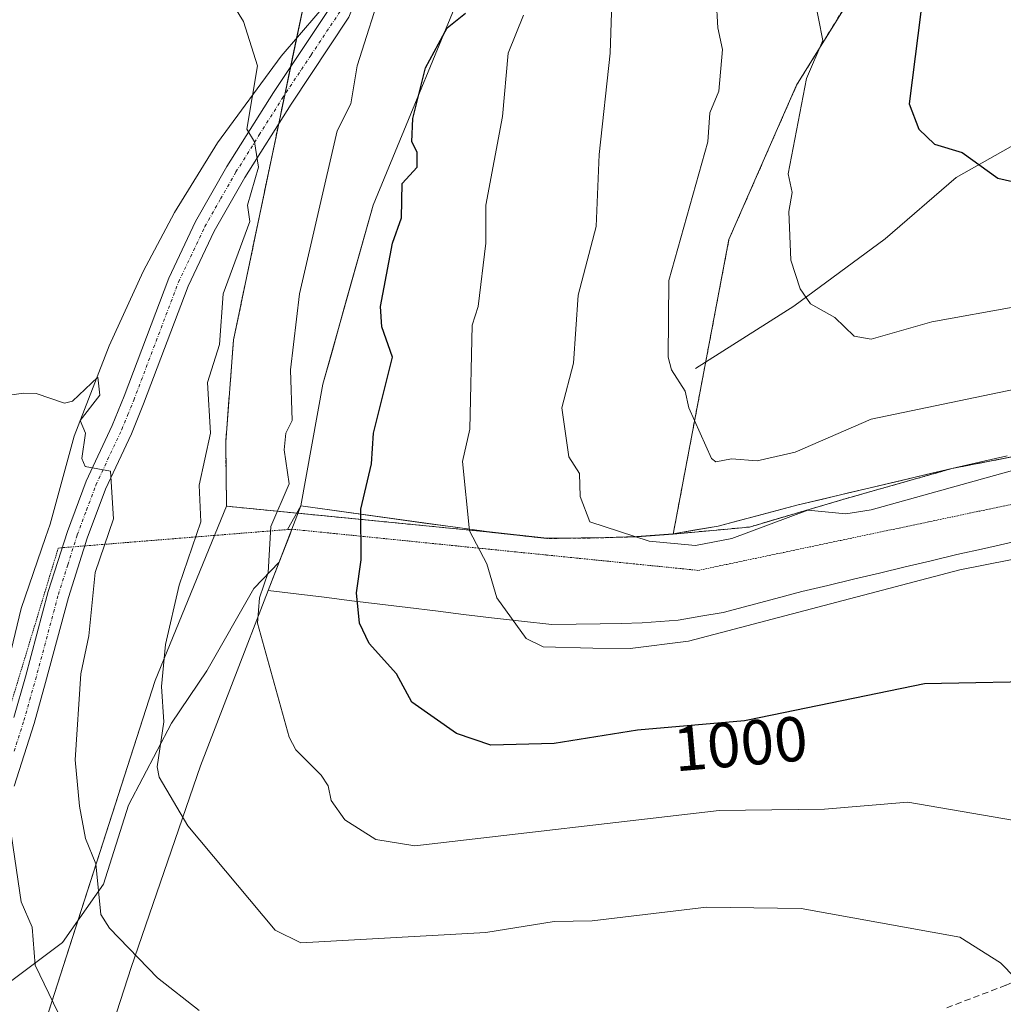
# Model space of a CAD drawing. Units: metres. Extents: x 651387 to 654841, y 4748606 to 4750995.
# Drawn here: x 653481 to 653636, y 4748858 to 4749013 of the extents above; entities that cross this region are included whole.
import ezdxf
from ezdxf.enums import TextEntityAlignment as Align

# ---------------------------------------------------------------- set-up
doc = ezdxf.new("R2010")
doc.units = ezdxf.units.M
doc.header["$MEASUREMENT"] = 0
for name, pattern in [('TRAZO_Y_PUNTO', [1, 0.5, -0.25, 0, -0.25]), ('TRAZOS', [0.75, 0.5, -0.25]), ('TRAZOS2', [0.375, 0.25, -0.125]), ('TRAZOSX2', [1.5, 1, -0.5])]:
    doc.linetypes.add(name, pattern=pattern)
for name, color, linetype, lineweight in [('Arbolado forestal', 92, 'TRAZOS', 0), ('Arbolado forestal CxS', 92, 'Continuous', 0), ('Camino', 19, 'Continuous', 0), ('Camino Cxs', 19, 'Continuous', 0), ('Camino eje', 39, 'TRAZO_Y_PUNTO', 13), ('Corriente natural lineal', 142, 'Continuous', 13), ('Curva de nivel maestra', 36, 'Continuous', 30), ('Curva de nivel normal', 36, 'Continuous', 0), ('Municipio', 9, 'Continuous', 13), ('Municipio CxS', 142, 'Continuous', 0), ('Pastizal CxS', 92, 'Continuous', 0), ('Prado', 92, 'Continuous', 0), ('Prado CxS', 92, 'Continuous', 0), ('Rótulo de curva de nivel directora', 19, 'Continuous', 0), ('Senda', 19, 'TRAZOSX2', 0), ('Vía pecuaria', 92, 'Continuous', 13), ('Vía pecuaria CxS', 92, 'Continuous', 13), ('Vía pecuaria eje', 92, 'TRAZOS2', 0)]:
    doc.layers.add(name, color=color, linetype=linetype, lineweight=lineweight)
doc.styles.add('Arial', font='txt', dxfattribs={"height": 0.2})

# ---------------------------------------------------------------- blocks, each defined once
blk = doc.blocks.new('*U180')
at = {"layer": 'Curva de nivel normal', "color": 36, "linetype": 'Continuous', "lineweight": 0}
blk.add_polyline3d([(653640.89, 4748886.48, 1005), (653620.66, 4748889.97, 1005), (653607.52, 4748888.83, 1005), (653590.89, 4748888.63, 1005), (653542.89, 4748883.07, 1005), (653536.73, 4748884.04, 1005), (653531.84, 4748887.15, 1005), (653529.7, 4748890.2, 1005), (653529.22, 4748892.53, 1005), (653528.13, 4748894.2, 1005), (653524.15, 4748898.2, 1005), (653523.07, 4748900.2, 1005), (653518.09, 4748918.2, 1005), (653518.38, 4748922.2, 1005), (653519.74, 4748926.2, 1005), (653520.17, 4748933.48, 1005), (653523.06, 4748940.2, 1005), (653522.26, 4748945.57, 1005), (653522.56, 4748948.2, 1005), (653523.57, 4748950.2, 1005), (653523.29, 4748958.2, 1005), (653524.7, 4748970.2, 1005), (653530.63, 4748995.94, 1005), (653532.79, 4749000.2, 1005), (653533.82, 4749006.2, 1005), (653537.98, 4749019.29, 1005)], dxfattribs=at)
blk = doc.blocks.new('*U181')
at = {"layer": 'Curva de nivel normal', "color": 36, "linetype": 'Continuous', "lineweight": 0}
blk.add_polyline3d([(653508.89, 4748857.08, 1015), (653502.29, 4748862.2, 1015), (653494.73, 4748870.04, 1015), (653493.35, 4748872.2, 1015), (653492.57, 4748880.2, 1015), (653490.92, 4748884.23, 1015), (653490.01, 4748889.32, 1015), (653489.33, 4748896.64, 1015), (653490.19, 4748910.2, 1015), (653491.47, 4748916.2, 1015), (653492.48, 4748926.2, 1015), (653495.36, 4748934.67, 1015), (653494.89, 4748942.2, 1015), (653490.89, 4748942.96, 1015), (653490.37, 4748944.2, 1015), (653490.92, 4748948.23, 1015), (653490.08, 4748950.2, 1015), (653493.22, 4748954.2, 1015), (653492.89, 4748957.06, 1015), (653488.89, 4748953.27, 1015), (653487.64, 4748952.95, 1015), (653483.17, 4748954.48, 1015), (653481.21, 4748954.52, 1015), (653478.89, 4748954.2, 1015)], dxfattribs=at)
blk = doc.blocks.new('*U182')
at = {"layer": 'Curva de nivel normal', "color": 36, "linetype": 'Continuous', "lineweight": 0}
blk.add_polyline3d([(653489.47, 4748850.78, 1020), (653482.99, 4748864.2, 1020), (653482.54, 4748870.2, 1020), (653480.81, 4748874.2, 1020), (653479.29, 4748884.6, 1020)], dxfattribs=at)
blk = doc.blocks.new('*U199')
at = {"layer": 'Curva de nivel normal', "color": 36, "linetype": 'Continuous', "lineweight": 0}
blk.add_polyline3d([(653605.9, 4749017.21, 980), (653607.26, 4749010.2, 980), (653604.7, 4749004.2, 980), (653601.82, 4748989.13, 980), (653602.43, 4748986.2, 980), (653601.9, 4748983.21, 980), (653602.19, 4748975.5, 980), (653603.68, 4748970.99, 980), (653605.33, 4748968.64, 980), (653609.14, 4748966.45, 980), (653612.19, 4748963.5, 980), (653614.89, 4748963.06, 980), (653624.46, 4748965.77, 980), (653637.88, 4748968.2, 980)], dxfattribs=at)
blk = doc.blocks.new('*U207')
at = {"layer": 'Curva de nivel normal', "color": 36, "linetype": 'Continuous', "lineweight": 0}
blk.add_polyline3d([(653637.62, 4748862.2, 1010), (653635.3, 4748864.61, 1010), (653628.89, 4748868.62, 1010), (653603.83, 4748873.14, 1010), (653588.89, 4748873.39, 1010), (653570.89, 4748871.24, 1010), (653564.89, 4748871.12, 1010), (653554.08, 4748869.39, 1010), (653524.89, 4748867.75, 1010), (653520.89, 4748869.77, 1010), (653507.09, 4748886.2, 1010), (653502.58, 4748893.89, 1010), (653502.23, 4748895.54, 1010), (653503.32, 4748902.63, 1010), (653502.93, 4748908.2, 1010), (653503.55, 4748914.86, 1010), (653505.71, 4748924.2, 1010), (653509.15, 4748934.2, 1010), (653508.89, 4748939.97, 1010), (653510.68, 4748948.2, 1010), (653510.21, 4748956.2, 1010), (653512.06, 4748962.2, 1010), (653512.66, 4748970.2, 1010), (653516.89, 4748981.64, 1010), (653516.52, 4748984.2, 1010), (653518.23, 4748990.2, 1010), (653517.58, 4748994.2, 1010), (653516.37, 4748996.2, 1010), (653518.07, 4749006.2, 1010), (653515.89, 4749013.2, 1010), (653512.89, 4749018.06, 1010)], dxfattribs=at)
blk = doc.blocks.new('*U213')
at = {"layer": 'Curva de nivel normal', "color": 36, "linetype": 'Continuous', "lineweight": 0}
blk.add_polyline3d([(653658.89, 4748948.34, 990), (653614.89, 4748936.09, 990), (653610.89, 4748935.49, 990), (653604.89, 4748936.04, 990), (653592.89, 4748931.58, 990), (653587.18, 4748930.49, 990), (653579.86, 4748931.17, 990), (653570.5, 4748934.2, 990), (653568.97, 4748938.2, 990), (653568.89, 4748941.82, 990), (653567.17, 4748944.48, 990), (653566.11, 4748952.2, 990), (653567.94, 4748959.25, 990), (653568.69, 4748970, 990), (653571.52, 4748980.83, 990), (653571.99, 4748992.2, 990), (653573.72, 4749008.2, 990), (653574.55, 4749033.86, 990)], dxfattribs=at)
blk = doc.blocks.new('*U236')
at = {"layer": 'Curva de nivel maestra', "color": 36, "linetype": 'Continuous', "lineweight": 30}
blk.add_polyline3d([(653623.2, 4749018.51, 975), (653620.89, 4749000.2, 975), (653622.42, 4748996.2, 975), (653624.89, 4748993.82, 975), (653629.22, 4748992.53, 975), (653634.89, 4748988.45, 975), (653643.2, 4748986.55, 975), (653644.89, 4748986.16, 975), (653652.52, 4748987.83, 975), (653662.29, 4748988.88, 975), (653665.97, 4748989.28, 975), (653693.53, 4748994.84, 975), (653702.89, 4748995.87, 975), (653710.89, 4748999.18, 975), (653734.89, 4749004.85, 975), (653746.37, 4749008.2, 975), (653772.89, 4749021.72, 975)], dxfattribs=at)

msp = doc.modelspace()

# ---------------------------------------------------------------- linework, layer by layer
at = {"layer": 'Arbolado forestal', "color": 92, "linetype": 'TRAZOS', "lineweight": 0}
for points in [[(653513.19, 4748936.67, 1008.54), (653513.06, 4748946.86, 1009.08), (653514.3, 4748962.94, 1008.95), (653521.43, 4748997.07, 1009.18), (653522.39, 4749001.68, 1008.83), (653523.3, 4749006.03, 1008.64), (653524.25, 4749010.57, 1008.47), (653526.05, 4749019.21, 1008.02), (653534.7, 4749027.86, 1005.43), (653537.64, 4749030.79, 1004.62), (653539.95, 4749033.11, 1003.79), (653540.59, 4749033.75, 1003.52), (653545.84, 4749039, 1001.09), (653567.48, 4749073, 998.91), (653592.63, 4749120.74, 995.85), (653592.68, 4749120.83, 995.85), (653593.34, 4749124.23, 995.62), (653594.81, 4749131.82, 994.75), (653596.05, 4749138.25, 994.27), (653598.73, 4749152.06, 992.91), (653601.91, 4749168.46, 990.98), (653606.78, 4749205.31, 987.55), (653607.62, 4749211.65, 987.11), (653609.54, 4749222.39, 986.1)], [(653943.99, 4749100.02, 964.34), (653932.57, 4749108.76, 962.82), (653937.26, 4749126.29, 958.43), (653915.36, 4749145.04, 950.8), (653888.65, 4749144.65, 948.94), (653864.6, 4749135.4, 950.67), (653850.57, 4749137.74, 949.04), (653819.2, 4749151.27, 941.01), (653799.4, 4749159.76, 935.33), (653787.6, 4749158.01, 932.37), (653775.48, 4749139.19, 934.23), (653768.06, 4749124.46, 936.62), (653751.53, 4749115.43, 935.4), (653722.61, 4749099.63, 948.39), (653650.21, 4749047.07, 967.48), (653611.83, 4749017.26, 978.22), (653603.13, 4749003.15, 980.6), (653592.45, 4748978.78, 982.38), (653588.79, 4748959.46, 983.84), (653583.66, 4748932.32, 989.07), (653583.65, 4748932.28, 989.08)], [(653943.99, 4749100.02, 964.34), (653932.57, 4749108.76, 962.82), (653937.26, 4749126.29, 958.43), (653915.36, 4749145.04, 950.8), (653888.65, 4749144.65, 948.94), (653864.6, 4749135.4, 950.67), (653850.57, 4749137.74, 949.04), (653819.2, 4749151.27, 941.01), (653799.4, 4749159.76, 935.33), (653787.6, 4749158.01, 932.37), (653775.48, 4749139.19, 934.23), (653768.06, 4749124.46, 936.62), (653751.53, 4749115.43, 935.4), (653722.61, 4749099.63, 948.39), (653650.21, 4749047.07, 967.48), (653611.83, 4749017.26, 978.22), (653603.13, 4749003.15, 980.6), (653592.45, 4748978.78, 982.38), (653588.79, 4748959.46, 983.84), (653583.66, 4748932.32, 989.07), (653583.65, 4748932.28, 989.08)], [(653682.31, 4748953.81, 989.13), (653678.84, 4748952.48, 989.59), (653672.13, 4748950.64, 989.85), (653652.98, 4748947.55, 989.58), (653627.62, 4748942.61, 989.02), (653610.44, 4748937.74, 989.44), (653595.71, 4748933.39, 989.16), (653583.65, 4748932.28, 989.08)], [(653583.65, 4748932.28, 989.08), (653577.94, 4748931.85, 989.75), (653571.33, 4748931.66, 990.57), (653563.72, 4748931.58, 992.47), (653554.18, 4748932.64, 994.31), (653524.49, 4748935.56, 1003.62), (653524.29, 4748935.58, 1003.71), (653513.19, 4748936.67, 1008.54)]]:
    msp.add_polyline3d(points, dxfattribs=at)
at = {"layer": 'Arbolado forestal CxS', "color": 92, "linetype": 'Continuous', "lineweight": 0}
for points in [[(653768.06, 4749124.45, 936.62), (653722.61, 4749099.63, 948.39), (653650.21, 4749047.07, 967.48), (653611.83, 4749017.26, 978.22), (653603.13, 4749003.15, 980.6), (653592.45, 4748978.77, 982.38), (653583.65, 4748932.28, 989.09), (653577.94, 4748931.85, 989.75), (653571.33, 4748931.66, 990.57), (653563.72, 4748931.58, 992.47), (653554.18, 4748932.64, 994.31), (653513.19, 4748936.67, 1008.54), (653513.06, 4748946.86, 1009.08), (653514.3, 4748962.94, 1008.95), (653526.05, 4749019.21, 1008.02), (653545.84, 4749039, 1001.09), (653567.48, 4749073, 998.91), (653592.68, 4749120.83, 995.85), (653598.73, 4749152.06, 992.91), (653601.91, 4749168.46, 990.98), (653606.78, 4749205.31, 987.55)], [(653768.06, 4749124.45, 936.62), (653722.61, 4749099.63, 948.39), (653650.21, 4749047.07, 967.48), (653611.83, 4749017.26, 978.22), (653603.13, 4749003.15, 980.6), (653592.45, 4748978.77, 982.38), (653583.65, 4748932.28, 989.09), (653577.94, 4748931.85, 989.75), (653571.33, 4748931.66, 990.57), (653563.72, 4748931.58, 992.47), (653554.18, 4748932.64, 994.31), (653513.19, 4748936.67, 1008.54), (653513.06, 4748946.86, 1009.08), (653514.3, 4748962.94, 1008.95), (653526.05, 4749019.21, 1008.02), (653545.84, 4749039, 1001.09), (653567.48, 4749073, 998.91), (653592.68, 4749120.83, 995.85), (653598.73, 4749152.06, 992.91), (653601.91, 4749168.46, 990.98), (653606.78, 4749205.31, 987.55)], [(653766.98, 4749005.36, 977.6), (653744.84, 4748990.83, 979.88), (653728.42, 4748974.92, 983.96), (653713.88, 4748968.05, 985.72), (653690.19, 4748963.16, 985.9), (653684.28, 4748954.57, 988.88), (653682.31, 4748953.81, 989.13), (653682.31, 4748953.81, 989.13), (653678.84, 4748952.48, 989.59), (653672.13, 4748950.64, 989.85), (653652.98, 4748947.54, 989.58), (653627.62, 4748942.61, 989.02), (653610.44, 4748937.74, 989.44), (653595.71, 4748933.39, 989.16), (653583.65, 4748932.28, 989.09), (653592.45, 4748978.77, 982.38), (653603.13, 4749003.15, 980.6), (653611.83, 4749017.26, 978.22), (653650.21, 4749047.07, 967.48), (653722.61, 4749099.63, 948.39), (653768.06, 4749124.45, 936.62)], [(653766.98, 4749005.36, 977.6), (653744.84, 4748990.83, 979.88), (653728.42, 4748974.92, 983.96), (653713.88, 4748968.05, 985.72), (653690.19, 4748963.16, 985.9), (653684.28, 4748954.57, 988.88), (653682.31, 4748953.81, 989.13), (653682.31, 4748953.81, 989.13), (653678.84, 4748952.48, 989.59), (653672.13, 4748950.64, 989.85), (653652.98, 4748947.54, 989.58), (653627.62, 4748942.61, 989.02), (653610.44, 4748937.74, 989.44), (653595.71, 4748933.39, 989.16), (653583.65, 4748932.28, 989.09), (653592.45, 4748978.77, 982.38), (653603.13, 4749003.15, 980.6), (653611.83, 4749017.26, 978.22), (653650.21, 4749047.07, 967.48), (653722.61, 4749099.63, 948.39), (653768.06, 4749124.45, 936.62)]]:
    msp.add_polyline3d(points, dxfattribs=at)
at = {"layer": 'Camino', "color": 19, "linetype": 'Continuous', "lineweight": 0}
for points in [[(653542.12, 4749037.5, 1002.66), (653532.49, 4749013.86, 1006.49), (653523.37, 4749000.16, 1008.59), (653516.1, 4748988.59, 1010.3), (653511.26, 4748980.07, 1011.24), (653507.13, 4748971.39, 1011.72), (653500.11, 4748952.82, 1013.45), (653498.18, 4748948.11, 1013.85), (653494.11, 4748939.36, 1014.83), (653491.22, 4748931.62, 1015.54), (653488.25, 4748922.26, 1016.1), (653484.65, 4748908.85, 1017.32), (653482.82, 4748902.37, 1017.59), (653479.67, 4748892.47, 1018.91)], [(653479.64, 4748903.32, 1018.31), (653481.46, 4748909.73, 1017.59), (653485.07, 4748923.19, 1016.62), (653488.08, 4748932.7, 1015.73), (653491.05, 4748940.64, 1015.16), (653495.14, 4748949.44, 1014.28), (653497.02, 4748954.04, 1013.65), (653504.08, 4748972.69, 1012.3), (653508.32, 4748981.61, 1011.52), (653513.26, 4748990.29, 1010.69), (653520.59, 4749001.96, 1009.19), (653529.73, 4749015.7, 1007.37), (653530.77, 4749018.25, 1007.14)]]:
    msp.add_polyline3d(points, dxfattribs=at)
at = {"layer": 'Camino Cxs', "color": 19, "linetype": 'Continuous', "lineweight": 0}
for points in [[(653479.64, 4748903.32, 1018.31), (653481.46, 4748909.73, 1017.59), (653485.07, 4748923.19, 1016.62), (653488.08, 4748932.7, 1015.73), (653491.05, 4748940.64, 1015.16), (653495.14, 4748949.44, 1014.28), (653497.02, 4748954.04, 1013.65), (653504.08, 4748972.69, 1012.3), (653508.32, 4748981.61, 1011.52), (653513.26, 4748990.29, 1010.69), (653520.59, 4749001.96, 1009.19), (653529.73, 4749015.7, 1007.37)], [(653532.49, 4749013.86, 1006.49), (653523.37, 4749000.16, 1008.59), (653516.1, 4748988.59, 1010.3), (653511.26, 4748980.07, 1011.24), (653507.13, 4748971.39, 1011.72), (653500.11, 4748952.82, 1013.45), (653498.18, 4748948.11, 1013.85), (653494.11, 4748939.36, 1014.83), (653491.22, 4748931.62, 1015.54), (653488.25, 4748922.26, 1016.1), (653484.65, 4748908.85, 1017.32), (653482.82, 4748902.37, 1017.59), (653479.67, 4748892.47, 1018.91)]]:
    msp.add_polyline3d(points, dxfattribs=at)
at = {"layer": 'Camino eje', "color": 39, "linetype": 'TRAZO_Y_PUNTO', "lineweight": 13}
msp.add_polyline3d([(653479.69, 4748897.98, 1018.51), (653481.23, 4748902.85, 1018.16), (653482.15, 4748906.09, 1017.72), (653483.06, 4748909.29, 1017.46), (653486.66, 4748922.73, 1016.53), (653488.15, 4748927.41, 1015.93), (653489.65, 4748932.16, 1015.65), (653491.1, 4748936.03, 1015.46), (653492.58, 4748940, 1015.03), (653496.66, 4748948.78, 1014.18), (653497.63, 4748951.13, 1013.78), (653498.57, 4748953.43, 1013.55), (653502.08, 4748962.72, 1012.54), (653505.61, 4748972.04, 1012.02), (653509.79, 4748980.84, 1011.35), (653512.26, 4748985.18, 1010.82), (653514.68, 4748989.44, 1010.46), (653518.35, 4748995.28, 1009.64), (653521.98, 4749001.06, 1008.94), (653526.55, 4749007.93, 1007.91), (653531.11, 4749014.78, 1007)], dxfattribs=at)
at = {"layer": 'Corriente natural lineal', "color": 142, "linetype": 'Continuous', "lineweight": 13}
msp.add_polyline3d([(653587.15, 4748958.42, 984.34), (653602.69, 4748968.26, 980.32), (653617.12, 4748978.9, 977.46), (653628.3, 4748988.55, 975.45), (653637.72, 4748993.88, 973.6), (653645.7, 4748997.89, 972.41), (653654.32, 4749005.58, 969.16), (653666.46, 4749028.94, 963.51), (653681.9, 4749046.44, 958.33), (653687.44, 4749048.2, 956.34), (653692.55, 4749051.82, 955.3), (653698.2, 4749054.65, 953.95), (653705.23, 4749060.45, 952.03), (653719.54, 4749067.99, 948.84), (653724.37, 4749072.29, 947.35), (653733.49, 4749081.73, 944.76), (653737.93, 4749088.5, 942.83), (653741.54, 4749096.78, 940.16), (653748.49, 4749107.21, 937.6), (653750.35, 4749111.27, 936.6), (653752.35, 4749118.33, 934.77)], dxfattribs=at)
at = {"layer": 'Curva de nivel maestra', "color": 36, "linetype": 'Continuous', "lineweight": 30}
msp.add_polyline3d([(653644.89, 4748909.04, 1000), (653623.31, 4748908.62, 1000), (653595.41, 4748902.89, 1000), (653594.89, 4748902.78, 1000), (653578.01, 4748901.32, 1000), (653564.89, 4748899.23, 1000), (653554.89, 4748898.97, 1000), (653549.49, 4748900.8, 1000), (653542.41, 4748905.72, 1000), (653540, 4748910.2, 1000), (653535.68, 4748914.99, 1000), (653534.16, 4748918.2, 1000), (653533.7, 4748923.01, 1000), (653534.41, 4748928.2, 1000), (653534.38, 4748936.2, 1000), (653536.04, 4748943.35, 1000), (653536.37, 4748948.2, 1000), (653539.39, 4748960.2, 1000), (653537.69, 4748965, 1000), (653537.5, 4748968.2, 1000), (653539.36, 4748978.2, 1000), (653540.8, 4748982.2, 1000), (653540.89, 4748987.64, 1000), (653543.25, 4748990.2, 1000), (653543.26, 4748992.57, 1000), (653542.45, 4748994.2, 1000), (653542.57, 4748997.88, 1000), (653544.58, 4749005.89, 1000), (653548.01, 4749012.2, 1000), (653550.89, 4749014.5, 1000)], dxfattribs=at)
at = {"layer": 'Curva de nivel normal', "color": 36, "linetype": 'Continuous', "lineweight": 0}
for points in [[(653590.18, 4749021.49, 985), (653590.69, 4749012.2, 985), (653591.46, 4749008.77, 985), (653590.85, 4749002.2, 985), (653589.45, 4748998.76, 985), (653589.11, 4748994.2, 985), (653582.98, 4748972.29, 985), (653582.85, 4748960.2, 985), (653583.39, 4748958.2, 985), (653585.55, 4748954.86, 985), (653586.15, 4748952.2, 985), (653589.72, 4748944.2, 985), (653590.36, 4748943.67, 985), (653592.84, 4748944.15, 985), (653596.89, 4748943.82, 985), (653602.89, 4748945.22, 985), (653614.89, 4748950.4, 985), (653638.89, 4748955.43, 985)], [(653640.89, 4748929.01, 995), (653628.89, 4748926.63, 995), (653586.05, 4748915.36, 995), (653576.89, 4748914.23, 995), (653570.96, 4748914.27, 995), (653563.16, 4748914.47, 995), (653560.46, 4748915.77, 995), (653555.81, 4748922.2, 995), (653554.27, 4748927.58, 995), (653551.5, 4748932.81, 995), (653550.4, 4748943.71, 995), (653551.55, 4748948.86, 995), (653551.94, 4748965.25, 995), (653552.89, 4748968.2, 995), (653554.08, 4748978.2, 995), (653554.11, 4748984.2, 995), (653556.71, 4748998.2, 995), (653557.62, 4749008.2, 995), (653560.05, 4749014.2, 995)]]:
    msp.add_polyline3d(points, dxfattribs=at)
at = {"layer": 'Municipio', "color": 9, "linetype": 'Continuous', "lineweight": 13}
for points in [[(653524.94, 4748936.71, 1003.59), (653528.41, 4748955.94, 1003.03), (653536.3, 4748984.2, 1001.6), (653552.67, 4749023.95, 998.33), (653572.77, 4749062.43, 994.98), (653583.08, 4749094.08, 998.39), (653592.67, 4749120.87, 995.85), (653598.73, 4749152.1, 992.91), (653601.91, 4749168.51, 990.97), (653606.78, 4749205.35, 987.55), (653607.61, 4749211.69, 987.1), (653608.36, 4749215.88, 986.68), (653609.78, 4749223.82, 985.98), (653616.2, 4749259.68, 982.97), (653619.29, 4749275.72, 980.54), (653625.32, 4749306.93, 975.77), (653634.57, 4749346.68, 970.63)], [(653524.94, 4748936.71, 1003.59), (653528.41, 4748955.94, 1003.03), (653536.3, 4748984.2, 1001.6), (653552.67, 4749023.95, 998.33), (653572.77, 4749062.43, 994.98), (653583.08, 4749094.08, 998.39), (653592.67, 4749120.87, 995.85), (653598.73, 4749152.1, 992.91), (653601.91, 4749168.51, 990.97), (653606.78, 4749205.35, 987.55), (653607.61, 4749211.69, 987.1), (653608.36, 4749215.88, 986.68), (653609.78, 4749223.82, 985.98), (653616.2, 4749259.68, 982.97), (653619.29, 4749275.72, 980.54), (653625.32, 4749306.93, 975.77), (653634.57, 4749346.68, 970.63)], [(653766.6, 4748993.87, 978.93), (653743.34, 4748982.48, 981.86), (653728.42, 4748974.97, 983.95), (653713.88, 4748968.1, 985.71), (653694.02, 4748959.15, 987.57), (653684.28, 4748954.61, 988.87), (653682, 4748953.74, 989.15), (653678.84, 4748952.53, 989.58), (653672.13, 4748950.69, 989.84), (653652.98, 4748947.58, 989.57), (653627.62, 4748942.64, 989.01), (653603.17, 4748936.82, 988.63), (653590.75, 4748933.53, 989.17), (653583.65, 4748932.32, 989.07), (653577.94, 4748931.89, 989.73), (653571.34, 4748931.7, 990.55), (653563.72, 4748931.62, 992.47), (653554.18, 4748932.68, 994.31), (653524.94, 4748936.71, 1003.59)], [(653766.6, 4748993.87, 978.93), (653743.34, 4748982.48, 981.86), (653728.42, 4748974.97, 983.95), (653713.88, 4748968.1, 985.71), (653694.02, 4748959.15, 987.57), (653684.28, 4748954.61, 988.87), (653682, 4748953.74, 989.15), (653678.84, 4748952.53, 989.58), (653672.13, 4748950.69, 989.84), (653652.98, 4748947.58, 989.57), (653627.62, 4748942.64, 989.01), (653603.17, 4748936.82, 988.63), (653590.75, 4748933.53, 989.17), (653583.65, 4748932.32, 989.07), (653577.94, 4748931.89, 989.73), (653571.34, 4748931.7, 990.55), (653563.72, 4748931.62, 992.47), (653554.18, 4748932.68, 994.31), (653524.94, 4748936.71, 1003.59)], [(653524.94, 4748936.71, 1003.59), (653509.06, 4748895.68, 1008.49), (653498.17, 4748863.83, 1015.38), (653491.87, 4748844.47, 1020.5)], [(653524.94, 4748936.71, 1003.59), (653509.06, 4748895.68, 1008.49), (653498.17, 4748863.83, 1015.38), (653491.87, 4748844.47, 1020.5)]]:
    msp.add_polyline3d(points, dxfattribs=at)
at = {"layer": 'Municipio CxS', "color": 142, "linetype": 'Continuous', "lineweight": 0}
for points in [[(653634.57, 4749346.68, 970.63), (653625.32, 4749306.93, 975.77), (653619.29, 4749275.72, 980.54), (653616.2, 4749259.68, 982.97), (653609.78, 4749223.82, 985.98), (653608.36, 4749215.88, 986.68), (653607.61, 4749211.69, 987.1), (653606.78, 4749205.35, 987.55), (653601.91, 4749168.51, 990.97), (653598.73, 4749152.1, 992.91), (653592.67, 4749120.87, 995.85), (653583.08, 4749094.08, 998.39), (653572.77, 4749062.43, 994.98), (653552.67, 4749023.95, 998.33), (653536.3, 4748984.2, 1001.6), (653528.41, 4748955.94, 1003.03), (653524.94, 4748936.71, 1003.59), (653509.06, 4748895.68, 1008.49), (653498.17, 4748863.83, 1015.38), (653491.87, 4748844.47, 1020.5)], [(653634.57, 4749346.68, 970.63), (653625.32, 4749306.93, 975.77), (653619.29, 4749275.72, 980.54), (653616.2, 4749259.68, 982.97), (653609.78, 4749223.82, 985.98), (653608.36, 4749215.88, 986.68), (653607.61, 4749211.69, 987.1), (653606.78, 4749205.35, 987.55), (653601.91, 4749168.51, 990.97), (653598.73, 4749152.1, 992.91), (653592.67, 4749120.87, 995.85), (653583.08, 4749094.08, 998.39), (653572.77, 4749062.43, 994.98), (653552.67, 4749023.95, 998.33), (653536.3, 4748984.2, 1001.6), (653528.41, 4748955.94, 1003.03), (653524.94, 4748936.71, 1003.59), (653509.06, 4748895.68, 1008.49), (653498.17, 4748863.83, 1015.38), (653491.87, 4748844.47, 1020.5)], [(653766.6, 4748993.87, 978.93), (653743.34, 4748982.48, 981.86), (653728.42, 4748974.97, 983.95), (653713.88, 4748968.1, 985.71), (653694.02, 4748959.15, 987.57), (653684.28, 4748954.61, 988.87), (653682, 4748953.74, 989.15), (653678.84, 4748952.53, 989.58), (653672.13, 4748950.69, 989.84), (653652.98, 4748947.58, 989.57), (653627.62, 4748942.64, 989.01), (653603.17, 4748936.82, 988.63), (653590.75, 4748933.53, 989.17), (653583.65, 4748932.32, 989.07), (653577.94, 4748931.89, 989.73), (653571.34, 4748931.7, 990.55), (653563.72, 4748931.62, 992.47), (653554.18, 4748932.68, 994.31), (653524.94, 4748936.71, 1003.59), (653528.41, 4748955.94, 1003.03), (653536.3, 4748984.2, 1001.6), (653552.67, 4749023.95, 998.33)], [(653766.6, 4748993.87, 978.93), (653743.34, 4748982.47, 981.86), (653728.42, 4748974.97, 983.95), (653713.88, 4748968.1, 985.71), (653694.02, 4748959.15, 987.57), (653684.28, 4748954.61, 988.87), (653682, 4748953.74, 989.15), (653678.84, 4748952.53, 989.58), (653672.13, 4748950.69, 989.84), (653652.98, 4748947.58, 989.57), (653627.62, 4748942.64, 989.01), (653603.17, 4748936.82, 988.63), (653590.75, 4748933.53, 989.17), (653583.65, 4748932.32, 989.07), (653577.94, 4748931.89, 989.73), (653571.34, 4748931.7, 990.55), (653563.72, 4748931.62, 992.47), (653554.18, 4748932.67, 994.31), (653524.94, 4748936.71, 1003.59), (653528.41, 4748955.94, 1003.03), (653536.3, 4748984.2, 1001.6), (653552.67, 4749023.95, 998.33)], [(653491.87, 4748844.47, 1020.5), (653498.17, 4748863.83, 1015.38), (653509.06, 4748895.68, 1008.49), (653524.94, 4748936.71, 1003.59), (653554.18, 4748932.68, 994.31), (653563.72, 4748931.62, 992.47), (653571.34, 4748931.7, 990.55), (653577.94, 4748931.89, 989.73), (653583.65, 4748932.32, 989.07), (653590.75, 4748933.53, 989.17), (653603.17, 4748936.82, 988.63), (653627.62, 4748942.64, 989.01), (653652.98, 4748947.58, 989.57), (653672.13, 4748950.69, 989.84), (653678.84, 4748952.53, 989.58), (653682, 4748953.74, 989.15), (653684.28, 4748954.61, 988.87), (653694.02, 4748959.15, 987.57), (653713.88, 4748968.1, 985.71), (653728.42, 4748974.97, 983.95), (653743.34, 4748982.48, 981.86), (653766.6, 4748993.87, 978.93)], [(653491.87, 4748844.47, 1020.5), (653498.17, 4748863.83, 1015.38), (653509.06, 4748895.68, 1008.49), (653524.94, 4748936.71, 1003.59), (653554.18, 4748932.67, 994.31), (653563.72, 4748931.62, 992.47), (653571.34, 4748931.7, 990.55), (653577.94, 4748931.89, 989.73), (653583.65, 4748932.32, 989.07), (653590.75, 4748933.53, 989.17), (653603.17, 4748936.82, 988.63), (653627.62, 4748942.64, 989.01), (653652.98, 4748947.58, 989.57), (653672.13, 4748950.69, 989.84), (653678.84, 4748952.53, 989.58), (653682, 4748953.74, 989.15), (653684.28, 4748954.61, 988.87), (653694.02, 4748959.15, 987.57), (653713.88, 4748968.1, 985.71), (653728.42, 4748974.97, 983.95), (653743.34, 4748982.47, 981.86), (653766.6, 4748993.87, 978.93)]]:
    msp.add_polyline3d(points, dxfattribs=at)
at = {"layer": 'Pastizal CxS', "color": 92, "linetype": 'Continuous', "lineweight": 0}
for points in [[(653484.62, 4748855.35, 1020.85), (653501.93, 4748909.15, 1010.19), (653513.19, 4748936.67, 1008.54), (653554.18, 4748932.64, 994.31), (653563.72, 4748931.58, 992.47), (653571.33, 4748931.66, 990.57), (653577.94, 4748931.85, 989.75), (653583.65, 4748932.28, 989.09), (653595.71, 4748933.39, 989.16), (653610.44, 4748937.74, 989.44), (653627.62, 4748942.61, 989.02), (653652.98, 4748947.54, 989.58), (653672.13, 4748950.64, 989.85), (653678.84, 4748952.48, 989.59), (653682.31, 4748953.81, 989.13), (653706.52, 4748937.26, 991.21), (653714.66, 4748909.14, 993.34), (653731.23, 4748894.64, 990.78), (653722.71, 4748873.91, 992.9), (653691.87, 4748860.46, 999.86), (653664.52, 4748850.17, 1006.75)], [(653484.62, 4748855.35, 1020.85), (653501.93, 4748909.15, 1010.19), (653513.19, 4748936.67, 1008.54), (653554.18, 4748932.64, 994.31), (653563.72, 4748931.58, 992.47), (653571.33, 4748931.66, 990.57), (653577.94, 4748931.85, 989.75), (653583.65, 4748932.28, 989.09), (653595.71, 4748933.39, 989.16), (653610.44, 4748937.74, 989.44), (653627.62, 4748942.61, 989.02), (653652.98, 4748947.54, 989.58), (653672.13, 4748950.64, 989.85), (653678.84, 4748952.48, 989.59), (653682.31, 4748953.81, 989.13), (653706.52, 4748937.26, 991.21), (653714.66, 4748909.14, 993.34), (653731.23, 4748894.64, 990.78), (653722.71, 4748873.91, 992.9), (653691.87, 4748860.46, 999.86), (653664.52, 4748850.17, 1006.75)], [(653682.31, 4748953.81, 989.13), (653678.84, 4748952.48, 989.59), (653672.13, 4748950.64, 989.85), (653652.98, 4748947.55, 989.58), (653627.62, 4748942.61, 989.02), (653610.44, 4748937.74, 989.44), (653595.71, 4748933.39, 989.16), (653583.65, 4748932.28, 989.08)], [(653513.19, 4748936.67, 1008.54), (653511.3, 4748932.06, 1008.83), (653501.93, 4748909.15, 1010.19), (653489.73, 4748871.24, 1016.44), (653484.62, 4748855.35, 1020.85), (653491.87, 4748844.43, 1020.51), (653496.6, 4748841.3, 1020.2), (653500.43, 4748839.05, 1019.91), (653503.99, 4748837.81, 1019.53), (653509.08, 4748836.59, 1019.34), (653514.93, 4748835.89, 1019.48), (653524.71, 4748836.23, 1019.92), (653535.24, 4748837.1, 1019.84), (653537.06, 4748837.04, 1019.92), (653544.92, 4748836.8, 1020.33), (653552.43, 4748827.62, 1023.87), (653557.69, 4748769.77, 1034.62), (653554.97, 4748748.12, 1036.67)], [(653583.65, 4748932.28, 989.08), (653577.94, 4748931.85, 989.75), (653571.33, 4748931.66, 990.57), (653563.72, 4748931.58, 992.47), (653554.18, 4748932.64, 994.31), (653524.49, 4748935.56, 1003.62), (653524.29, 4748935.58, 1003.71), (653513.19, 4748936.67, 1008.54)]]:
    msp.add_polyline3d(points, dxfattribs=at)
at = {"layer": 'Prado', "color": 92, "linetype": 'Continuous', "lineweight": 0}
for points in [[(653513.19, 4748936.67, 1008.54), (653513.06, 4748946.86, 1009.08), (653514.3, 4748962.94, 1008.95), (653521.43, 4748997.07, 1009.18), (653522.39, 4749001.68, 1008.83), (653523.3, 4749006.03, 1008.64), (653524.25, 4749010.57, 1008.47), (653526.05, 4749019.21, 1008.02), (653534.7, 4749027.86, 1005.43), (653537.64, 4749030.79, 1004.62), (653539.95, 4749033.11, 1003.79), (653540.59, 4749033.75, 1003.52), (653545.84, 4749039, 1001.09), (653567.48, 4749073, 998.91), (653592.63, 4749120.74, 995.85), (653592.68, 4749120.83, 995.85), (653593.34, 4749124.23, 995.62), (653594.81, 4749131.82, 994.75), (653596.05, 4749138.25, 994.27), (653598.73, 4749152.06, 992.91), (653601.91, 4749168.46, 990.98), (653606.78, 4749205.31, 987.55), (653607.62, 4749211.65, 987.11), (653609.54, 4749222.39, 986.1)], [(653513.19, 4748936.67, 1008.54), (653511.3, 4748932.06, 1008.83), (653501.93, 4748909.15, 1010.19), (653489.73, 4748871.24, 1016.44), (653484.62, 4748855.35, 1020.85), (653491.87, 4748844.43, 1020.51), (653496.6, 4748841.3, 1020.2), (653500.43, 4748839.05, 1019.91), (653503.99, 4748837.81, 1019.53), (653509.08, 4748836.59, 1019.34), (653514.93, 4748835.89, 1019.48), (653524.71, 4748836.23, 1019.92), (653535.24, 4748837.1, 1019.84), (653537.06, 4748837.04, 1019.92), (653544.92, 4748836.8, 1020.33), (653552.43, 4748827.62, 1023.87), (653557.69, 4748769.77, 1034.62), (653554.97, 4748748.12, 1036.67)]]:
    msp.add_polyline3d(points, dxfattribs=at)
at = {"layer": 'Prado CxS', "color": 92, "linetype": 'Continuous', "lineweight": 0}
msp.add_polyline3d([(653606.78, 4749205.31, 987.55), (653601.91, 4749168.46, 990.98), (653598.73, 4749152.06, 992.91), (653592.68, 4749120.83, 995.85), (653567.48, 4749073, 998.91), (653545.84, 4749039, 1001.09), (653526.05, 4749019.21, 1008.02), (653514.3, 4748962.94, 1008.95), (653513.06, 4748946.86, 1009.08), (653513.19, 4748936.67, 1008.54), (653501.93, 4748909.15, 1010.19), (653484.62, 4748855.35, 1020.85)], dxfattribs=at)
msp.add_polyline3d([(653606.78, 4749205.31, 987.55), (653601.91, 4749168.46, 990.98), (653598.73, 4749152.06, 992.91), (653592.68, 4749120.83, 995.85), (653567.48, 4749073, 998.91), (653545.84, 4749039, 1001.09), (653526.05, 4749019.21, 1008.02), (653514.3, 4748962.94, 1008.95), (653513.06, 4748946.86, 1009.08), (653513.19, 4748936.67, 1008.54), (653501.93, 4748909.15, 1010.19), (653484.62, 4748855.35, 1020.85)], dxfattribs=at)
at = {"layer": 'Senda', "color": 19, "linetype": 'TRAZOSX2', "lineweight": 0}
msp.add_polyline3d([(653626.8, 4748857.5, 1011.8), (653636.21, 4748861.07, 1010.38), (653644.02, 4748864.42, 1008.82), (653652.02, 4748868.47, 1006.9), (653657.77, 4748872.62, 1005.63), (653672.83, 4748882.04, 1001.98), (653685.65, 4748892.54, 998.95), (653691.97, 4748900.84, 997.32), (653698.3, 4748913.27, 994.89), (653700.79, 4748920.05, 993.68), (653711.23, 4748952.31, 988.3), (653718.94, 4748969.87, 985.18), (653721.75, 4748977, 983.47), (653735.09, 4748982.83, 982.02), (653748.63, 4748990.09, 980.08), (653776.76, 4749001.15, 978.01)], dxfattribs=at)
at = {"layer": 'Vía pecuaria', "color": 92, "linetype": 'Continuous', "lineweight": 13}
for points in [[(653590.97, 4749119.08, 995.97), (653592.67, 4749120.87, 995.85), (653583.08, 4749094.08, 998.39), (653576.97, 4749075.31, 998.17), (653572.77, 4749062.43, 994.98), (653565.53, 4749048.57, 993.85), (653552.67, 4749023.95, 998.33), (653536.3, 4748984.2, 1001.6), (653531.77, 4748967.98, 1002.13), (653529.89, 4748961.25, 1002.75), (653528.41, 4748955.94, 1003.03), (653524.94, 4748936.71, 1003.59)], [(653477.96, 4748908.71, 1018.04), (653480.79, 4748920.5, 1017), (653484.62, 4748931.74, 1016.18), (653485.35, 4748933.86, 1015.95), (653489.13, 4748947.71, 1014.96), (653494.68, 4748961.99, 1014.02), (653500.05, 4748973.73, 1013.07), (653504.99, 4748983.03, 1012.16), (653511.78, 4748994.05, 1011.13), (653521.79, 4749007.71, 1008.94), (653530.51, 4749017.89, 1007.19), (653530.77, 4749018.25, 1007.14)], [(653524.94, 4748936.71, 1003.59), (653529.81, 4748936.04, 1001.68), (653534.69, 4748935.37, 1000.05), (653539.56, 4748934.69, 998.58), (653544.44, 4748934.02, 997), (653549.31, 4748933.35, 995.41), (653554.18, 4748932.68, 994.31), (653557.88, 4748932.27, 993.57), (653560.8, 4748931.94, 992.94), (653563.72, 4748931.62, 992.47), (653566.43, 4748931.65, 992.06), (653569.13, 4748931.67, 991.23), (653571.34, 4748931.7, 990.55), (653574.64, 4748931.79, 990.17), (653577.94, 4748931.89, 989.73), (653580, 4748932.04, 989.35), (653583.65, 4748932.32, 989.07), (653587.2, 4748932.92, 989.08), (653590.75, 4748933.53, 989.17), (653593.83, 4748934.35, 988.8), (653596.91, 4748935.17, 988.47), (653600.04, 4748936, 988.47), (653603.17, 4748936.82, 988.63), (653607.24, 4748937.79, 989.42), (653611.32, 4748938.76, 989.15), (653615.39, 4748939.73, 988.9), (653619.47, 4748940.7, 988.85), (653623.55, 4748941.67, 988.91), (653627.62, 4748942.64, 989.01), (653631.98, 4748943.63, 989.08), (653636.34, 4748944.62, 989.04)], [(653524.94, 4748936.71, 1003.59), (653522.81, 4748932.99, 1003.94), (653523.52, 4748933.04, 1003.68)], [(653523.52, 4748933.04, 1003.68), (653524.94, 4748936.71, 1003.59)], [(653521.5, 4748927.83, 1004.22), (653523.22, 4748932.27, 1003.76), (653523.52, 4748933.04, 1003.68)], [(653521.5, 4748927.83, 1004.22), (653523.22, 4748932.27, 1003.76), (653523.52, 4748933.04, 1003.68)], [(653637.14, 4748931.01, 993.99), (653632.78, 4748930.02, 993.81), (653628.42, 4748929.03, 993.82), (653624.35, 4748928.06, 993.89), (653620.27, 4748927.09, 993.89), (653616.19, 4748926.12, 993.85), (653612.12, 4748925.15, 993.9), (653608.04, 4748924.18, 993.76), (653603.96, 4748923.21, 993.65), (653599.83, 4748922.11, 993.69), (653595.69, 4748921.01, 993.76), (653591.55, 4748919.91, 993.75), (653588, 4748919.31, 993.61), (653584.45, 4748918.7, 993.55), (653581.6, 4748918.49, 993.5), (653578.74, 4748918.27, 993.6), (653575.44, 4748918.18, 993.63), (653572.13, 4748918.08, 993.61), (653568.33, 4748918.04, 993.74), (653564.52, 4748918, 994.07), (653559.75, 4748918.53, 994.76), (653554.98, 4748919.06, 995.76), (653550.58, 4748919.6, 996.59), (653546.18, 4748920.14, 997.38), (653541.78, 4748920.68, 998.04), (653537.38, 4748921.22, 998.77), (653532.98, 4748921.76, 1000.15), (653528.58, 4748922.3, 1001.69), (653524.18, 4748922.84, 1003.09), (653519.78, 4748923.38, 1004.51), (653521.5, 4748927.83, 1004.22)], [(653521.5, 4748927.83, 1004.22), (653517.48, 4748923.67, 1005.41), (653510.06, 4748910.7, 1007.64), (653504.49, 4748902.44, 1009.38), (653497.73, 4748889.47, 1011.84), (653493.78, 4748877.02, 1014.34), (653487.32, 4748867.79, 1017.92), (653477.37, 4748860.37, 1023.01)]]:
    msp.add_polyline3d(points, dxfattribs=at)
at = {"layer": 'Vía pecuaria CxS', "color": 92, "linetype": 'Continuous', "lineweight": 13}
for points in [[(653552.67, 4749023.95, 998.33), (653536.3, 4748984.2, 1001.6), (653531.77, 4748967.98, 1002.13), (653529.89, 4748961.25, 1002.75), (653528.41, 4748955.94, 1003.03), (653524.94, 4748936.71, 1003.59), (653522.81, 4748932.99, 1003.94), (653523.52, 4748933.04, 1003.68), (653523.22, 4748932.27, 1003.76), (653521.5, 4748927.83, 1004.22), (653517.48, 4748923.67, 1005.41), (653510.06, 4748910.7, 1007.64), (653504.49, 4748902.44, 1009.38), (653497.73, 4748889.47, 1011.84), (653493.78, 4748877.02, 1014.34), (653487.32, 4748867.79, 1017.92), (653477.37, 4748860.37, 1023.01)], [(653477.96, 4748908.71, 1018.04), (653480.79, 4748920.5, 1017), (653484.62, 4748931.74, 1016.18), (653485.35, 4748933.86, 1015.95), (653489.13, 4748947.71, 1014.96), (653494.68, 4748961.99, 1014.02), (653500.05, 4748973.73, 1013.07), (653504.99, 4748983.03, 1012.16), (653511.78, 4748994.05, 1011.13), (653521.79, 4749007.71, 1008.94), (653530.51, 4749017.89, 1007.19)], [(653637.14, 4748931.01, 993.99), (653632.78, 4748930.02, 993.81), (653628.42, 4748929.03, 993.82), (653624.35, 4748928.06, 993.89), (653620.27, 4748927.09, 993.89), (653616.19, 4748926.12, 993.85), (653612.12, 4748925.15, 993.9), (653608.04, 4748924.18, 993.76), (653603.96, 4748923.21, 993.65), (653599.83, 4748922.11, 993.69), (653595.69, 4748921.01, 993.76), (653591.55, 4748919.91, 993.75), (653588, 4748919.31, 993.61), (653584.45, 4748918.7, 993.55), (653581.6, 4748918.49, 993.5), (653578.74, 4748918.27, 993.6), (653575.44, 4748918.18, 993.63), (653572.13, 4748918.08, 993.61), (653568.33, 4748918.04, 993.74), (653564.52, 4748918, 994.07), (653559.75, 4748918.53, 994.76), (653554.98, 4748919.06, 995.76), (653550.58, 4748919.6, 996.59), (653546.18, 4748920.14, 997.38), (653541.78, 4748920.68, 998.04), (653537.38, 4748921.22, 998.77), (653532.98, 4748921.76, 1000.15), (653528.58, 4748922.3, 1001.69), (653524.18, 4748922.84, 1003.09), (653519.78, 4748923.38, 1004.51), (653521.5, 4748927.83, 1004.22), (653523.22, 4748932.27, 1003.76), (653523.52, 4748933.04, 1003.68), (653524.94, 4748936.71, 1003.59), (653529.81, 4748936.04, 1001.68), (653534.69, 4748935.37, 1000.05), (653539.56, 4748934.69, 998.58), (653544.44, 4748934.02, 997), (653549.31, 4748933.35, 995.41), (653554.18, 4748932.68, 994.31), (653557.88, 4748932.27, 993.57), (653560.8, 4748931.94, 992.94), (653563.72, 4748931.62, 992.47), (653566.43, 4748931.65, 992.06), (653569.13, 4748931.67, 991.23), (653571.34, 4748931.7, 990.55), (653574.64, 4748931.79, 990.17), (653577.94, 4748931.89, 989.73), (653580, 4748932.04, 989.35), (653583.65, 4748932.32, 989.07), (653587.2, 4748932.92, 989.08), (653590.75, 4748933.53, 989.17), (653593.83, 4748934.35, 988.8), (653596.91, 4748935.17, 988.47), (653600.04, 4748936, 988.47), (653603.17, 4748936.82, 988.63), (653607.24, 4748937.79, 989.42), (653611.32, 4748938.76, 989.15), (653615.39, 4748939.73, 988.9), (653619.47, 4748940.7, 988.85), (653623.55, 4748941.67, 988.91), (653627.62, 4748942.64, 989.01), (653631.98, 4748943.63, 989.08), (653636.34, 4748944.62, 989.04)]]:
    msp.add_polyline3d(points, dxfattribs=at)
at = {"layer": 'Vía pecuaria eje', "color": 92, "linetype": 'TRAZOS2', "lineweight": 0}
for points in [[(653523.52, 4748933.04, 1003.68), (653525.35, 4748932.85, 1003), (653530.14, 4748932.37, 1001.36), (653534.93, 4748931.88, 999.92), (653539.72, 4748931.4, 998.5), (653544.52, 4748930.91, 997.06), (653549.31, 4748930.42, 995.77), (653554.1, 4748929.94, 994.67), (653558.89, 4748929.45, 993.55), (653563.68, 4748928.97, 992.76), (653568.47, 4748928.48, 992.3), (653573.26, 4748928, 991.58), (653578.05, 4748927.51, 990.92), (653582.84, 4748927.03, 990.72), (653587.63, 4748926.54, 990.91), (653592.12, 4748927.49, 990.96), (653596.62, 4748928.44, 991.12), (653601.11, 4748929.38, 991.23), (653605.6, 4748930.33, 991.1), (653610.1, 4748931.28, 991.13), (653614.71, 4748932.25, 991.3), (653619.32, 4748933.22, 991.36), (653623.93, 4748934.19, 991.41), (653628.54, 4748935.17, 991.5), (653633.15, 4748936.14, 991.54), (653637.76, 4748937.11, 991.63)], [(653523.52, 4748933.04, 1003.68), (653522.81, 4748932.99, 1003.94), (653486.64, 4748930.07, 1015.96)], [(653486.64, 4748930.07, 1015.96), (653470.14, 4748875.63, 1022.37), (653465.4, 4748866.63, 1024.02), (653429.63, 4748825.68, 1027.16), (653415.82, 4748813.28, 1028.14), (653389.93, 4748794.92, 1030.66), (653370.48, 4748772.49, 1033.31), (653343.49, 4748753.34, 1036.46), (653301.29, 4748744.72, 1039.52), (653269.28, 4748745.03, 1040.23), (653251.08, 4748747.7, 1040.31), (653235.86, 4748750.83, 1040.11), (653224.87, 4748756.64, 1040.32), (653212.53, 4748766.88, 1040.57), (653190.93, 4748789.43, 1040.29), (653177.18, 4748802.77, 1040.88), (653165.21, 4748809.93, 1041.86), (653130.78, 4748821.27, 1042.76)]]:
    msp.add_polyline3d(points, dxfattribs=at)

# ---------------------------------------------------------------- block references
at = {"layer": 'Curva de nivel maestra', "color": 36, "linetype": 'Continuous', "lineweight": 30}
msp.add_blockref('*U236', (0, 0), dxfattribs=at)
at = {"layer": 'Curva de nivel normal', "color": 36, "linetype": 'Continuous', "lineweight": 0}
for name in ['*U199', '*U213', '*U180', '*U207', '*U181', '*U182']:
    msp.add_blockref(name, (0, 0), dxfattribs=at)

# ---------------------------------------------------------------- texts
at = {"layer": 'Rótulo de curva de nivel directora', "color": 19, "linetype": 'Continuous', "lineweight": 0, "style": 'Arial'}
msp.add_text('1000', height=7, rotation=4.9434, dxfattribs=at).set_placement((653594.27, 4748899.19), align=Align.MIDDLE_CENTER)

doc.saveas('drawing.dxf')
